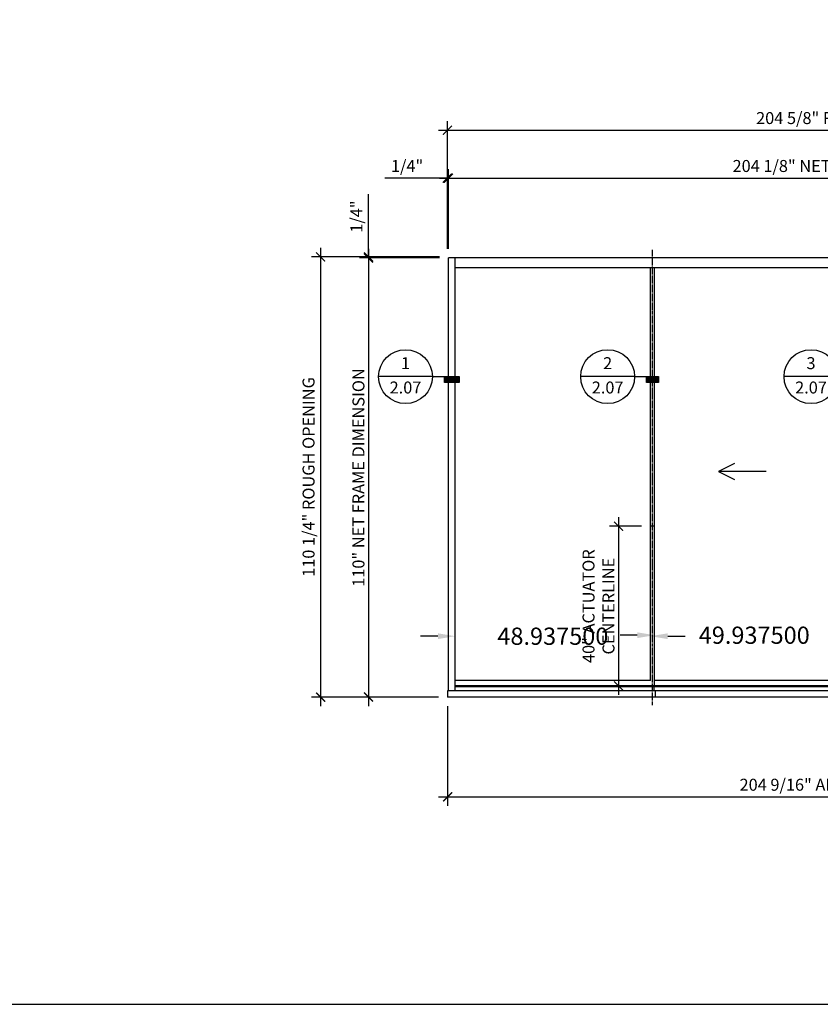
# Model space of a CAD drawing. Units: inches. Extents: x 0 to 1177, y -856 to 553.
# Drawn here: x 201 to 401, y 0 to 247 of the extents above; entities that cross this region are included whole.
import ezdxf
from ezdxf.enums import TextEntityAlignment as Align

# ---------------------------------------------------------------- set-up
doc = ezdxf.new("R2010")
doc.units = ezdxf.units.IN
doc.header["$MEASUREMENT"] = 0
doc.linetypes.add('CENTER2', pattern=[1.125, 0.75, -0.125, 0.125, -0.125])
for name, color, linetype in [('CENTERLINE', 40, 'CENTER2'), ('Detail_Callout @ 24', 7, 'Continuous'), ('DIM', 140, 'Continuous'), ('FRAME', 1, 'Continuous'), ('MISC', 9, 'Continuous'), ('VENT', 5, 'Continuous')]:
    doc.layers.add(name, color=color, linetype=linetype)
for name, color, linetype, plot in [('NO PLOT', 40, 'Continuous', False), ('NO PLOT @ 24', 40, 'Continuous', False), ('VIEWPORT LAYOUT', 40, 'Continuous', False)]:
    doc.layers.add(name, color=color, linetype=linetype, plot=plot)
doc.styles.add('RomanS', font='romans.shx')
doc.styles.get("Standard").update_dxf_attribs({"font": 'romans.shx'})
doc.dimstyles.new('24X1', dxfattribs={"dimscale": 24, "dimtxt": 0.125, "dimasz": 0.09375, "dimexe": 0.09375, "dimexo": 0.09375, "dimgap": 0.03125, "dimtad": 1, "dimdec": 4, "dimzin": 11, "dimdsep": 46, "dimlunit": 5, "dimtxsty": 'Standard', "dimblk1": 'ARCHTICK', "dimblk2": 'ARCHTICK', "dimsah": 1, "dimcen": 0, "dimdle": 0.09375, "dimadec": 0, "dimazin": 0, "dimtfac": 1, "dimtdec": 4, "dimtofl": 0, "dimtmove": 0, "dimatfit": 3, "dimldrblk": 'ARCHTICK', "dimfxl": 0, "dimfrac": 2, "dimtolj": 1, "dimtzin": 0, "dimarcsym": 0})
doc.dimstyles.new('Annotative', dxfattribs={"dimscale": 0, "dimtxt": 0.18, "dimasz": 0.18, "dimexe": 0.18, "dimexo": 0.0625, "dimgap": 0.09, "dimtad": 0, "dimtih": 1, "dimtoh": 1, "dimdec": 4, "dimzin": 0, "dimdsep": 46, "dimtxsty": 'Standard', "dimcen": 0.09, "dimadec": 0, "dimazin": 0, "dimtfac": 1, "dimtdec": 4, "dimtofl": 0, "dimtmove": 0, "dimatfit": 3, "dimfxl": 0, "dimtolj": 1, "dimtzin": 0, "dimarcsym": 0})

# ---------------------------------------------------------------- blocks, each defined once
blk = doc.blocks.new('PAPER-SPACE')
blk.add_lwpolyline([(0, 0), (784.37, 0), (784.37, 553.2), (0, 553.2)], close=True)
blk = doc.blocks.new('*U19')
at = {"layer": 'VIEWPORT LAYOUT'}
blk.add_blockref('PAPER-SPACE', (0, -553.2), dxfattribs=at)
blk = doc.blocks.new('*D673')
at = {"layer": 'DEFPOINTS', "color": 0}
for p in [(358.53, 92.21), (309.59, 87.75), (358.53, 87.75)]:
    blk.add_point(p, dxfattribs=at)
at = {"layer": 'NO PLOT', "color": 0, "lineweight": -2}
for p, q in [((309.59, 89.25), (309.59, 96.53)), ((358.53, 89.25), (358.53, 96.53)), ((305.27, 92.21), (300.95, 92.21)), ((362.85, 92.21), (367.17, 92.21))]:
    blk.add_line(p, q, dxfattribs=at)
at = {"layer": 'NO PLOT', "color": 0}
for points in [[(305.27, 92.93), (305.27, 91.49), (309.59, 92.21)], [(362.85, 92.93), (362.85, 91.49), (358.53, 92.21)]]:
    blk.add_solid(points, dxfattribs=at)
at = {"layer": 'NO PLOT', "color": 0, "insert": (334.06, 92.21), "char_height": 4.32, "attachment_point": 5}
blk.add_mtext('\\A1;48.937500', dxfattribs=at)
blk = doc.blocks.new('*D602')
at = {"layer": 'DEFPOINTS', "color": 0}
for p in [(409.47, 92.46), (359.53, 88), (409.47, 88)]:
    blk.add_point(p, dxfattribs=at)
at = {"layer": 'NO PLOT', "color": 0, "lineweight": -2}
for p, q in [((359.53, 89.5), (359.53, 96.78)), ((409.47, 89.5), (409.47, 96.78)), ((355.21, 92.46), (350.89, 92.46)), ((413.79, 92.46), (418.11, 92.46))]:
    blk.add_line(p, q, dxfattribs=at)
at = {"layer": 'NO PLOT', "color": 0}
for points in [[(355.21, 93.18), (355.21, 91.74), (359.53, 92.46)], [(413.79, 93.18), (413.79, 91.74), (409.47, 92.46)]]:
    blk.add_solid(points, dxfattribs=at)
at = {"layer": 'NO PLOT', "color": 0, "insert": (384.5, 92.46), "char_height": 4.32, "attachment_point": 5}
blk.add_mtext('\\A1;49.937500', dxfattribs=at)
blk = doc.blocks.new('_ARCHTICK')
at = {"color": 0, "linetype": 'ByBlock', "const_width": 0.15}
blk.add_lwpolyline([(-0.5, -0.5), (0.5, 0.5)], dxfattribs=at)
blk = doc.blocks.new('*D386')
at = {"layer": 'DEFPOINTS', "color": 0}
for p in [(307.9, 186.96), (287.9, 76.96), (307.69, 76.96)]:
    blk.add_point(p, dxfattribs=at)
at = {"layer": 'DIM', "color": 0, "lineweight": -2}
for p, q in [((287.9, 189.21), (287.9, 74.71)), ((305.65, 186.96), (285.65, 186.96)), ((305.44, 76.96), (285.65, 76.96))]:
    blk.add_line(p, q, dxfattribs=at)
at = {"layer": 'DIM', "color": 0, "lineweight": -2, "xscale": 2.25, "yscale": 2.25, "zscale": 2.25}
for p, rotation in [((287.9, 186.96), 90), ((287.9, 76.96), 270)]:
    blk.add_blockref('_ARCHTICK', p, dxfattribs=dict(at, rotation=rotation))
at = {"layer": 'DIM', "color": 0, "insert": (285.37, 131.96), "char_height": 3, "attachment_point": 5, "rotation": 90}
blk.add_mtext('\\A1;110" NET FRAME DIMENSION', dxfattribs=at)
blk = doc.blocks.new('*D387')
at = {"layer": 'DEFPOINTS', "color": 0}
for p in [(287.9, 187.21), (307.9, 187.21), (307.9, 186.96)]:
    blk.add_point(p, dxfattribs=at)
at = {"layer": 'DIM', "color": 0, "lineweight": -2}
for p, q in [((287.9, 187.21), (287.9, 202.93)), ((305.65, 187.21), (285.65, 187.21)), ((305.65, 186.96), (285.65, 186.96)), ((287.9, 186.96), (287.9, 184.71))]:
    blk.add_line(p, q, dxfattribs=at)
at = {"layer": 'DIM', "color": 0, "lineweight": -2, "xscale": 2.25, "yscale": 2.25, "zscale": 2.25}
for p, rotation in [((287.9, 187.21), 270), ((287.9, 186.96), 90)]:
    blk.add_blockref('_ARCHTICK', p, dxfattribs=dict(at, rotation=rotation))
at = {"layer": 'DIM', "color": 0, "insert": (284.87, 197.32), "char_height": 3, "attachment_point": 5, "rotation": 90}
blk.add_mtext('\\A1;1/4"', dxfattribs=at)
blk = doc.blocks.new('*D388')
at = {"layer": 'DEFPOINTS', "color": 0}
for p in [(307.9, 187.21), (275.9, 76.96), (307.69, 76.96)]:
    blk.add_point(p, dxfattribs=at)
at = {"layer": 'DIM', "color": 0, "lineweight": -2}
for p, q in [((275.9, 189.46), (275.9, 74.71)), ((305.65, 187.21), (273.65, 187.21)), ((305.44, 76.96), (273.65, 76.96))]:
    blk.add_line(p, q, dxfattribs=at)
at = {"layer": 'DIM', "color": 0, "lineweight": -2, "xscale": 2.25, "yscale": 2.25, "zscale": 2.25}
for p, rotation in [((275.9, 187.21), 90), ((275.9, 76.96), 270)]:
    blk.add_blockref('_ARCHTICK', p, dxfattribs=dict(at, rotation=rotation))
at = {"layer": 'DIM', "color": 0, "insert": (272.87, 132.09), "char_height": 3, "attachment_point": 5, "rotation": 90}
blk.add_mtext('\\A1;110 1/4" ROUGH OPENING', dxfattribs=at)
blk = doc.blocks.new('*D389')
at = {"layer": 'DEFPOINTS', "color": 0}
for p in [(358.53, 119.74), (350.53, 79.74), (360.22, 79.74)]:
    blk.add_point(p, dxfattribs=at)
at = {"layer": 'DIM', "color": 0, "lineweight": -2}
for p, q in [((350.53, 121.99), (350.53, 77.49)), ((356.28, 119.74), (348.28, 119.74)), ((357.97, 79.74), (348.28, 79.74))]:
    blk.add_line(p, q, dxfattribs=at)
at = {"layer": 'DIM', "color": 0, "lineweight": -2, "xscale": 2.25, "yscale": 2.25, "zscale": 2.25}
for p, rotation in [((350.53, 119.74), 90), ((350.53, 79.74), 270)]:
    blk.add_blockref('_ARCHTICK', p, dxfattribs=dict(at, rotation=rotation))
at = {"layer": 'DIM', "color": 0, "insert": (345.49, 99.74), "char_height": 3, "attachment_point": 5, "rotation": 90}
blk.add_mtext('\\A1;40" ACTUATOR\\PCENTERLINE', dxfattribs=at)
blk = doc.blocks.new('*D394')
at = {"layer": 'DEFPOINTS', "color": 0}
for p in [(512.03, 206.96), (307.9, 186.96), (512.03, 186.96)]:
    blk.add_point(p, dxfattribs=at)
at = {"layer": 'DIM', "color": 0, "lineweight": -2}
for p, q in [((307.9, 189.21), (307.9, 209.21)), ((512.03, 189.21), (512.03, 209.21)), ((305.65, 206.96), (514.28, 206.96))]:
    blk.add_line(p, q, dxfattribs=at)
at = {"layer": 'DIM', "color": 0, "lineweight": -2, "xscale": 2.25, "yscale": 2.25, "zscale": 2.25, "rotation": 180}
blk.add_blockref('_ARCHTICK', (307.9, 206.96), dxfattribs=at)
at = {"layer": 'DIM', "color": 0, "lineweight": -2, "xscale": 2.25, "yscale": 2.25, "zscale": 2.25}
blk.add_blockref('_ARCHTICK', (512.03, 206.96), dxfattribs=at)
at = {"layer": 'DIM', "color": 0, "insert": (409.97, 210), "char_height": 3, "attachment_point": 5}
blk.add_mtext('\\A1;204 1/8" NET FRAME DIMENSION', dxfattribs=at)
blk = doc.blocks.new('*D395')
at = {"layer": 'DEFPOINTS', "color": 0}
for p in [(307.65, 206.96), (307.65, 186.96), (307.9, 186.96)]:
    blk.add_point(p, dxfattribs=at)
at = {"layer": 'DIM', "color": 0, "lineweight": -2}
for p, q in [((307.65, 189.21), (307.65, 209.21)), ((307.9, 189.21), (307.9, 209.21)), ((307.65, 206.96), (291.94, 206.96)), ((307.9, 206.96), (310.15, 206.96))]:
    blk.add_line(p, q, dxfattribs=at)
at = {"layer": 'DIM', "color": 0, "lineweight": -2, "xscale": 2.25, "yscale": 2.25, "zscale": 2.25}
blk.add_blockref('_ARCHTICK', (307.65, 206.96), dxfattribs=at)
at = {"layer": 'DIM', "color": 0, "lineweight": -2, "xscale": 2.25, "yscale": 2.25, "zscale": 2.25, "rotation": 180}
blk.add_blockref('_ARCHTICK', (307.9, 206.96), dxfattribs=at)
at = {"layer": 'DIM', "color": 0, "insert": (297.55, 210), "char_height": 3, "attachment_point": 5}
blk.add_mtext('\\A1;1/4"', dxfattribs=at)
blk = doc.blocks.new('*D397')
at = {"layer": 'DEFPOINTS', "color": 0}
for p in [(512.28, 218.96), (307.65, 186.96), (512.28, 186.96)]:
    blk.add_point(p, dxfattribs=at)
at = {"layer": 'DIM', "color": 0, "lineweight": -2}
for p, q in [((307.65, 189.21), (307.65, 221.21)), ((512.28, 189.21), (512.28, 221.21)), ((305.4, 218.96), (514.53, 218.96))]:
    blk.add_line(p, q, dxfattribs=at)
at = {"layer": 'DIM', "color": 0, "lineweight": -2, "xscale": 2.25, "yscale": 2.25, "zscale": 2.25, "rotation": 180}
blk.add_blockref('_ARCHTICK', (307.65, 218.96), dxfattribs=at)
at = {"layer": 'DIM', "color": 0, "lineweight": -2, "xscale": 2.25, "yscale": 2.25, "zscale": 2.25}
blk.add_blockref('_ARCHTICK', (512.28, 218.96), dxfattribs=at)
at = {"layer": 'DIM', "color": 0, "insert": (409.97, 222), "char_height": 3, "attachment_point": 5}
blk.add_mtext('\\A1;204 5/8" ROUGH OPENING', dxfattribs=at)
blk = doc.blocks.new('*D404')
at = {"layer": 'DEFPOINTS', "color": 0}
for p in [(307.69, 76.96), (512.24, 76.96), (512.24, 51.96)]:
    blk.add_point(p, dxfattribs=at)
at = {"layer": 'DIM', "color": 0, "lineweight": -2}
for p, q in [((307.69, 74.71), (307.69, 49.71)), ((512.24, 74.71), (512.24, 49.71)), ((305.44, 51.96), (514.49, 51.96))]:
    blk.add_line(p, q, dxfattribs=at)
at = {"layer": 'DIM', "color": 0, "lineweight": -2, "xscale": 2.25, "yscale": 2.25, "zscale": 2.25, "rotation": 180}
blk.add_blockref('_ARCHTICK', (307.69, 51.96), dxfattribs=at)
at = {"layer": 'DIM', "color": 0, "lineweight": -2, "xscale": 2.25, "yscale": 2.25, "zscale": 2.25}
blk.add_blockref('_ARCHTICK', (512.24, 51.96), dxfattribs=at)
at = {"layer": 'DIM', "color": 0, "insert": (409.97, 55), "char_height": 3, "attachment_point": 5}
blk.add_mtext('\\A1;204 9/16" ARCHE-DUCT WIDTH', dxfattribs=at)
blk = doc.blocks.new('*U405')
blk.add_line((0.281, 0), (-0.281, 0))
blk.add_lwpolyline([(0.281, 0), (0.56, 0), (0.56, -0.062), (0.406, -0.062), (0.406, 0)])
at = {"const_width": 0.0625}
blk.add_lwpolyline([(0.406, -0.031), (0.56, -0.031)], dxfattribs=at)
blk.add_circle((0, 0), 0.281)
at = {"style": 'RomanS', "flags": 8}
for tag, p in [('DETAIL_NUMBER', (0, 0.141)), ('PAGE_NUMBER', (0, -0.113))]:
    blk.add_attdef(tag, text='', height=0.125, dxfattribs=at).set_placement(p, align=Align.MIDDLE_CENTER)
blk = doc.blocks.new('*U406')
blk.add_line((0.281, 0), (-0.281, 0))
blk.add_lwpolyline([(0.281, 0), (0.531, 0), (0.531, -0.062), (0.406, -0.062), (0.406, 0)])
at = {"const_width": 0.0625}
blk.add_lwpolyline([(0.406, -0.031), (0.531, -0.031)], dxfattribs=at)
blk.add_circle((0, 0), 0.281)
at = {"style": 'RomanS', "flags": 8}
for tag, p in [('DETAIL_NUMBER', (0, 0.141)), ('PAGE_NUMBER', (0, -0.113))]:
    blk.add_attdef(tag, text='', height=0.125, dxfattribs=at).set_placement(p, align=Align.MIDDLE_CENTER)

msp = doc.modelspace()

# ---------------------------------------------------------------- linework, layer by layer
for p, q in [((512.2440237, 78.5534803), (307.6890237, 78.5534803)), ((307.6890237, 78.5534803), (307.6890237, 76.9634807)), ((512.2440237, 76.9634807), (307.6890237, 76.9634807)), ((359.6815237, 78.5534803), (359.6815237, 76.9634807))]:
    msp.add_line(p, q)
at = {"layer": 'CENTERLINE'}
for p, q in [((359.0290237, 74.9634807), (359.0290237, 188.9634807)), ((359.5290237, 119.7409803), (358.5290237, 119.7409803))]:
    msp.add_line(p, q, dxfattribs=at)
at = {"layer": 'FRAME'}
for p, q in [((307.9040237, 78.5534803), (307.9040237, 186.9634807)), ((512.0290237, 186.9634807), (307.9040237, 186.9634807)), ((309.5915237, 78.5534803), (309.5915237, 186.9634807)), ((510.3415237, 184.4634807), (309.5915237, 184.4634807)), ((510.3415237, 79.5534803), (309.5915237, 79.5534803)), ((359.4040237, 78.5534803), (359.4040237, 79.5534803))]:
    msp.add_line(p, q, dxfattribs=at)
at = {"layer": 'MISC'}
for p, q in [((379.5133987, 135.4634807), (375.5133987, 133.4634807)), ((387.5133987, 133.4634807), (375.5133987, 133.4634807)), ((375.5133987, 133.4634807), (379.5133987, 131.4634807))]:
    msp.add_line(p, q, dxfattribs=at)
at = {"layer": 'VENT'}
for p, q in [((358.5290237, 81.11598), (358.5290237, 184.4634807)), ((359.5290237, 79.7409803), (359.5290237, 184.4634807)), ((358.5290237, 81.11598), (309.5915237, 81.11598)), ((510.3415237, 79.7409803), (309.5915237, 79.7409803)), ((409.4665237, 81.11598), (359.5290237, 81.11598))]:
    msp.add_line(p, q, dxfattribs=at)

# ---------------------------------------------------------------- block references
msp.add_blockref('*U19', (0, 553.2))
at = {"layer": 'Detail_Callout @ 24'}
ref = msp.add_blockref('*U405', (297.1540237, 157.2309081), dxfattribs=dict(at, xscale=24, yscale=24, zscale=24))
ref.add_attrib('DETAIL_NUMBER', '1', dxfattribs={"layer": '0', "height": 3, "style": 'RomanS'}).set_placement((297.1540237, 160.6059081), align=Align.MIDDLE_CENTER)
ref.add_attrib('PAGE_NUMBER', '2.07', dxfattribs={"layer": '0', "height": 3, "style": 'RomanS'}).set_placement((297.1540237, 154.5075978), align=Align.MIDDLE_CENTER)
ref = msp.add_blockref('*U406', (347.7790237, 157.2309081), dxfattribs=dict(at, xscale=24, yscale=24, zscale=24))
ref.add_attrib('DETAIL_NUMBER', '2', dxfattribs={"layer": '0', "height": 3, "style": 'RomanS'}).set_placement((347.7790237, 160.6059081), align=Align.MIDDLE_CENTER)
ref.add_attrib('PAGE_NUMBER', '2.07', dxfattribs={"layer": '0', "height": 3, "style": 'RomanS'}).set_placement((347.7790237, 154.5075978), align=Align.MIDDLE_CENTER)
ref = msp.add_blockref('*U406', (398.7165237, 157.2309081), dxfattribs=dict(at, xscale=24, yscale=24, zscale=24))
ref.add_attrib('DETAIL_NUMBER', '3', dxfattribs={"layer": '0', "height": 3, "style": 'RomanS'}).set_placement((398.7165237, 160.6059081), align=Align.MIDDLE_CENTER)
ref.add_attrib('PAGE_NUMBER', '2.07', dxfattribs={"layer": '0', "height": 3, "style": 'RomanS'}).set_placement((398.7165237, 154.5075978), align=Align.MIDDLE_CENTER)

# ---------------------------------------------------------------- dimensions: what is measured, and where the dimension line sits
at = {"layer": 'DIM'}
dim = msp.add_linear_dim(base=(512.2790237, 218.9634807), p1=(307.6540237, 186.9634807), p2=(512.2790237, 186.9634807), text='<> ROUGH OPENING', dimstyle='24X1', override={"dimpost": '"'}, dxfattribs=at)
dim.commit()
dim.dimension.update_dxf_attribs({"geometry": '*D397', "text_midpoint": (409.9665237, 221.999195)})
for base, p1, p2, angle, text, picture, middle in [((512.0290237, 206.9634807), (307.9040237, 186.9634807), (512.0290237, 186.9634807), 180, '<> NET FRAME DIMENSION', '*D394', (409.9665237, 209.999195)), ((275.9040237, 76.9634807), (307.9040237, 187.2134807), (307.6890237, 76.9634807), 270, '<> ROUGH OPENING', '*D388', (272.8683094, 132.0884807)), ((287.9040237, 76.9634807), (307.9040237, 186.9634807), (307.6890237, 76.9634807), 90, '<> NET FRAME DIMENSION', '*D386', (285.3683094, 131.9634807)), ((350.5290237, 79.7409803), (358.5290237, 119.7409803), (360.2165237, 79.7409803), 90, '<> ACTUATOR\\PCENTERLINE', '*D389', (345.4933094, 99.7409803)), ((512.2440237, 51.9634807), (307.6890237, 76.9634807), (512.2440237, 76.9634807), 180, '<> ARCHE-DUCT WIDTH', '*D404', (409.9665237, 54.999195))]:
    dim = msp.add_linear_dim(base=base, p1=p1, p2=p2, angle=angle, text=text, dimstyle='24X1', override={"dimpost": '"'}, dxfattribs=at)
    dim.commit()
    dim.dimension.update_dxf_attribs({"geometry": picture, "text_midpoint": middle})
dim = msp.add_linear_dim(base=(307.6540237, 206.9634807), p1=(307.9040237, 186.9634807), p2=(307.6540237, 186.9634807), dimstyle='24X1', override={"dimpost": '"'}, dxfattribs=at)
dim.commit()
dim.dimension.update_dxf_attribs({"geometry": '*D395', "text_midpoint": (297.5468808, 209.999195)})
dim = msp.add_linear_dim(base=(287.9040237, 187.2134807), p1=(307.9040237, 186.9634807), p2=(307.9040237, 187.2134807), angle=270, dimstyle='24X1', override={"dimpost": '"'}, dxfattribs=at)
dim.commit()
dim.dimension.update_dxf_attribs({"geometry": '*D387', "text_midpoint": (284.8683094, 197.3206236)})
at = {"layer": 'NO PLOT @ 24'}
for base, p1, p2, picture, middle in [((358.5290237, 92.2086032), (309.5915237, 87.7484872), (358.5290237, 87.7484872), '*D673', (334.0602737, 92.2086032)), ((409.4665237, 92.4630541), (359.5290237, 88.0029381), (409.4665237, 88.0029381), '*D602', (384.4977737, 92.4630541))]:
    dim = msp.add_linear_dim(base=base, p1=p1, p2=p2, dimstyle='Annotative', override={"dimscale": 24, "dimdec": 6, "dimtix": 0, "dimtofl": 0, "dimtmove": 0, "dimatfit": 3}, dxfattribs=at)
    dim.commit()
    dim.dimension.update_dxf_attribs({"geometry": picture, "text_midpoint": middle})

doc.saveas('drawing.dxf')
